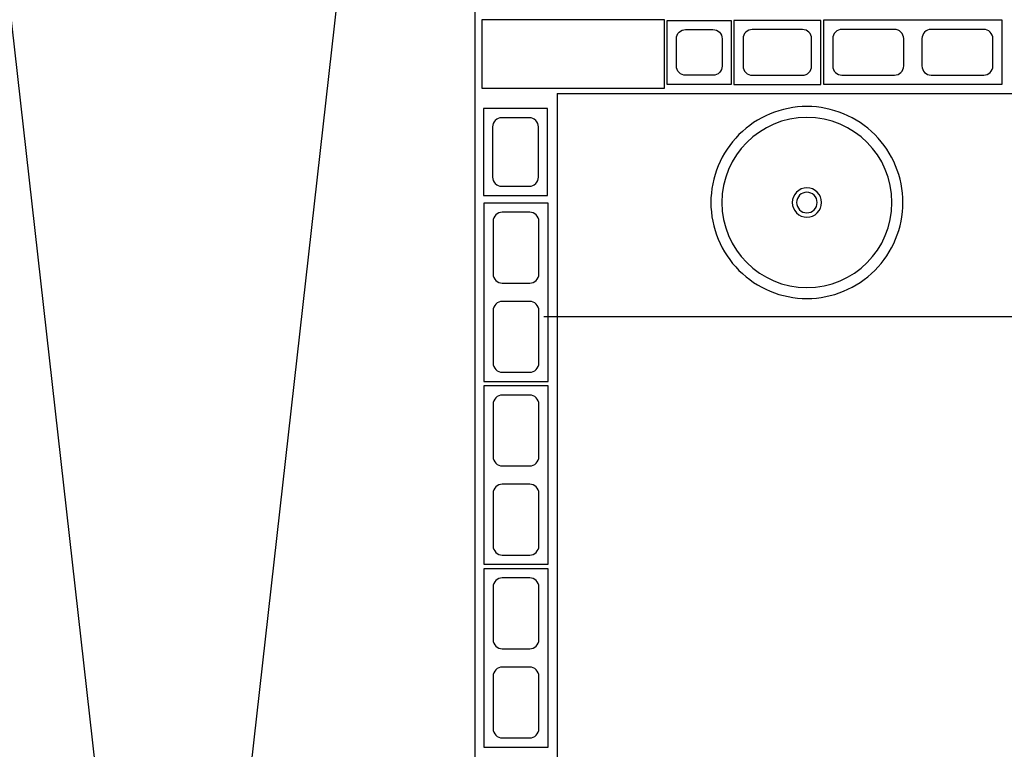
# Model space of a CAD drawing. Units: inches. Extents: x 49 to 252, y 46 to 143.
# Drawn here: x 83 to 85, y 89 to 91 of the extents above; entities that cross this region are included whole.
import ezdxf

# ---------------------------------------------------------------- set-up
doc = ezdxf.new("R2010")
doc.units = ezdxf.units.IN
doc.header["$MEASUREMENT"] = 0
for name, color, linetype in [('ALV', 4, 'Continuous'), ('ARQ-ALV', 4, 'Continuous'), ('ARQ-Revest', 2, 'Continuous'), ('ARQ_COTAS1', 251, 'Continuous'), ('ARQ_Estrutura', 6, 'Continuous'), ('ARQ_SANIT', 1, 'Continuous'), ('GUIA 2', 1, 'Continuous'), ('PISO', 1, 'Continuous')]:
    doc.layers.add(name, color=color, linetype=linetype)

# ---------------------------------------------------------------- blocks, each defined once
blk = doc.blocks.new('L56_p')
at = {"layer": 'ARQ_SANIT', "color": 253}
for points in [[(0, 0.21, 0.414214), (-0.21, 0, 0.414214), (0, -0.21, 0.414214), (0.21, 0, 0.414214)], [(0, 0.186, 1), (0, -0.186, 1)], [(0, 0.032, 0.414214), (-0.032, 0, 0.414214), (0, -0.032, 0.414214), (0.032, 0, 0.414214)], [(0, 0.0225, 0.414214), (-0.0225, 0, 0.414214), (0, -0.0225, 0.414214), (0.0225, 0, 0.414214)]]:
    blk.add_lwpolyline(points, format="xyb", close=True, dxfattribs=at)
blk = doc.blocks.new('A$C10177EE5')
at = {"layer": 'ALV', "color": 253}
blk.add_lwpolyline([(0.025, 0), (0.025, 0.39), (0.165, 0.39), (0.165, 0)], close=True, dxfattribs=at)
for points in [[(0.145, 0.235, -0.414214), (0.125, 0.215), (0.065, 0.215, -0.414214), (0.045, 0.235), (0.045, 0.35, -0.414214), (0.065, 0.37), (0.125, 0.37, -0.414214), (0.145, 0.35)], [(0.145, 0.04, -0.414214), (0.125, 0.02), (0.065, 0.02, -0.414214), (0.045, 0.04), (0.045, 0.155, -0.414214), (0.065, 0.175), (0.125, 0.175, -0.414214), (0.145, 0.155)]]:
    blk.add_lwpolyline(points, format="xyb", close=True, dxfattribs=at)
blk = doc.blocks.new('21')
at = {"layer": 'ALV', "color": 253}
blk.add_lwpolyline([(-983.4145, -486.8621), (-983.2245, -486.8621), (-983.2245, -486.7221), (-983.4145, -486.7221)], close=True, dxfattribs=at)
blk.add_lwpolyline([(-983.3745, -486.7421, 0.414214), (-983.3945, -486.7621), (-983.3945, -486.8221, 0.414214), (-983.3745, -486.8421), (-983.2645, -486.8421, 0.414214), (-983.2445, -486.8221), (-983.2445, -486.7621, 0.414214), (-983.2645, -486.7421)], format="xyb", close=True, dxfattribs=at)
blk = doc.blocks.new('14')
at = {"layer": 'ALV', "color": 253}
blk.add_lwpolyline([(-982.921, -486.8621), (-982.781, -486.8621), (-982.781, -486.7221), (-982.921, -486.7221)], close=True, dxfattribs=at)
blk.add_lwpolyline([(-982.881, -486.7421, 0.414214), (-982.901, -486.7621), (-982.901, -486.8221, 0.414214), (-982.881, -486.8421), (-982.821, -486.8421, 0.414214), (-982.801, -486.8221), (-982.801, -486.7621, 0.414214), (-982.821, -486.7421)], format="xyb", close=True, dxfattribs=at)
blk = doc.blocks.new('BASE')
at = {"layer": 'ARQ-Revest', "color": 252, "linetype": 'Continuous', "ltscale": 0.1}
for p, q in [((84.1387, 90.9711), (84.1387, 87.8524)), ((84.3187, 90.7911), (84.3187, 88.1524)), ((84.3187, 90.7911), (87.3146, 90.7911))]:
    blk.add_line(p, q, dxfattribs=at)
at = {"layer": 'ARQ_Estrutura', "color": 252}
blk.add_lwpolyline([(84.1537, 90.8024), (84.5537, 90.8024), (84.5537, 90.9524), (84.1537, 90.9524), (84.1537, 90.8024)], close=True, dxfattribs=at)
blk.add_lwpolyline([(84.1537, 90.8024), (84.5537, 90.8024), (84.5537, 90.9524), (84.1537, 90.9524), (84.1537, 90.8024)], close=True, dxfattribs=at)
at = {"layer": 'ARQ_SANIT', "color": 252, "linetype": 'Continuous'}
blk.add_line((86.1648, 90.3024), (84.2898, 90.3024), dxfattribs=at)
at = {"layer": 'PISO', "color": 252}
blk.add_lwpolyline([(82.8037, 93.8024), (83.4787, 87.8024), (84.1537, 93.8024)], dxfattribs=at)
at = {"layer": 'ARQ-ALV', "color": 252, "xscale": -1}
for p, rotation in [((85.2914, 90.9761), 90), ((84.1337, 90.5511), 180), ((84.1337, 90.1511), 180), ((84.1337, 89.7511), 180)]:
    blk.add_blockref('A$C10177EE5', p, dxfattribs=dict(at, rotation=rotation))
at = {"layer": 'ARQ_SANIT', "color": 252, "linetype": 'Continuous'}
blk.add_blockref('L56_p', (84.8648, 90.5524), dxfattribs=at)
at = {"layer": 'GUIA 2', "color": 252, "linetype": 'Continuous', "xscale": -1, "rotation": 180}
blk.add_blockref('14', (1067.4804, -395.9113), dxfattribs=at)
at = {"layer": 'GUIA 2', "color": 252, "linetype": 'Continuous'}
for p, rotation in [((-898.5193, -395.9112), 180), ((571.0197, -892.6566), 270)]:
    blk.add_blockref('21', p, dxfattribs=dict(at, rotation=rotation))

msp = doc.modelspace()

# ---------------------------------------------------------------- block references
at = {"layer": 'ARQ_COTAS1', "color": 251, "linetype": 'Continuous'}
msp.add_blockref('BASE', (0, 0), dxfattribs=at)

doc.saveas('drawing.dxf')
